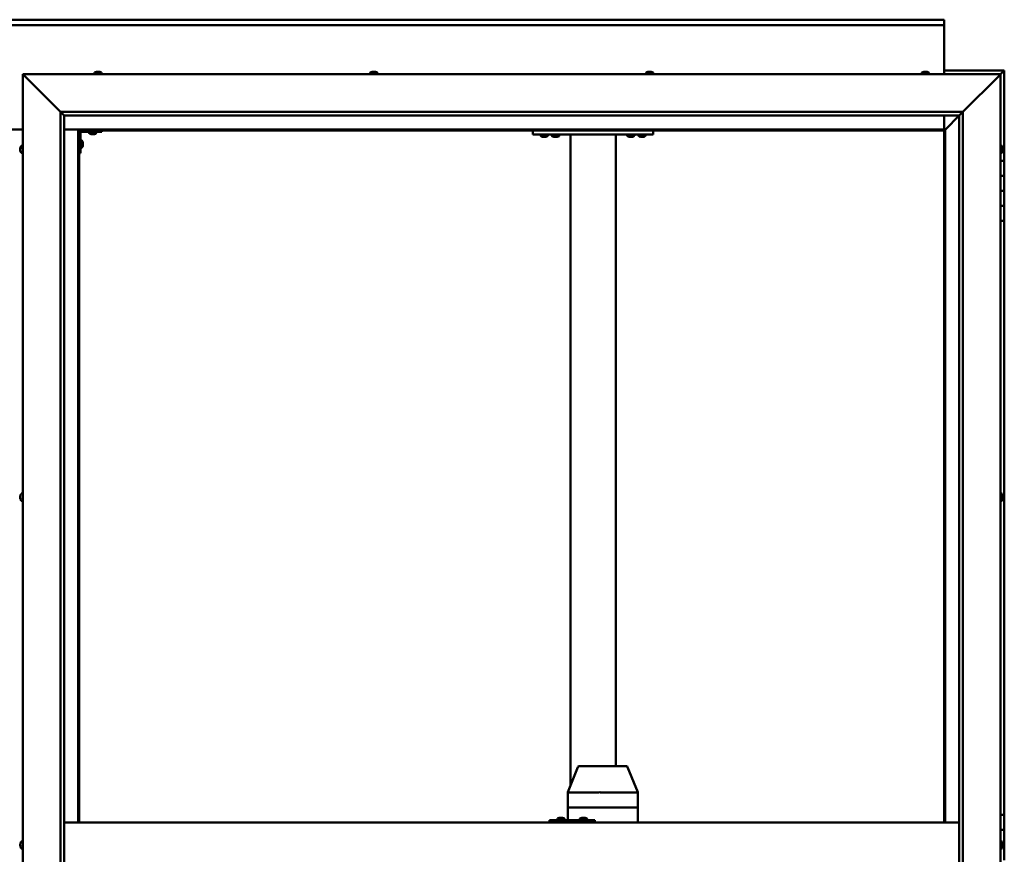
# Model space of a CAD drawing. Units: millimetres. Extents: x -6299 to 24551, y 2995 to 8837.
# Drawn here: x 6455 to 7764, y 4536 to 5646 of the extents above; entities that cross this region are included whole.
import ezdxf

# ---------------------------------------------------------------- set-up
doc = ezdxf.new("R2010")
doc.units = ezdxf.units.MM
doc.header["$LTSCALE"] = 25
doc.layers.add('Visible (ISO)', color=7, linetype='Continuous', lineweight=50)

msp = doc.modelspace()

# ---------------------------------------------------------------- linework, layer by layer
at = {"layer": 'Visible (ISO)'}
for p, q in [((5183.7, 5645.7), (7683.7, 5645.7)), ((7683.7, 5645.7), (7683.7, 5644.7)), ((7683.7, 5638.2), (7683.7, 5644.7)), ((7683.7, 5638.2), (5183.7, 5638.2)), ((7683.7, 5636.2), (7683.7, 5638.2)), ((7683.7, 5573.2), (7683.7, 5636.2)), ((7763.7, 5578.2), (7683.7, 5578.2)), ((7763.7, 5578.2), (7762.1, 5576.6)), ((7763.7, 5578.2), (7762.1, 5576.6)), ((7762.1, 5576.6), (7763.7, 5578.2)), ((7763.7, 5578.2), (7763.7, 5578.2)), ((7763.7, 5578.2), (7763.7, 5578.2)), ((7763.7, 5458.2), (7763.7, 5578.2)), ((7763.7, 5578.2), (7763.7, 5578.2)), ((6461.2, 5570.7), (6458.7, 5573.2)), ((6458.7, 5573.2), (7758.7, 5573.2)), ((6458.7, 5573.2), (6461.2, 5570.7)), ((6458.7, 3523.2), (6458.7, 5573.2)), ((6461.2, 5570.7), (6508.7, 5523.2)), ((6508.7, 5523.2), (6461.2, 5570.7)), ((6553.9, 5575.1), (6553.9, 5573.2)), ((6556.5, 5576.4), (6556.7, 5576.4)), ((6556.8, 5576.4), (6556.7, 5576.4)), ((6556.8, 5576.4), (6556.9, 5576.4)), ((6556.9, 5576.4), (6558.6, 5576.4)), ((6559, 5576.4), (6558.8, 5576.4)), ((6559, 5576.4), (6560.5, 5576.4)), ((6560.5, 5576.4), (6560.6, 5576.4)), ((6560.7, 5576.4), (6560.6, 5576.4)), ((6560.7, 5576.4), (6560.9, 5576.4)), ((6563.4, 5575.1), (6563.4, 5573.2)), ((6920.6, 5575.1), (6920.6, 5573.2)), ((6923.1, 5576.4), (6923.8, 5576.4)), ((6923.8, 5576.4), (6923.8, 5576.4)), ((6923.8, 5576.4), (6923.9, 5576.4)), ((6923.9, 5576.4), (6924.2, 5576.4)), ((6923.9, 5576.4), (6923.9, 5576.4)), ((6924.2, 5576.4), (6926, 5576.4)), ((6926, 5576.4), (6926.2, 5576.4)), ((6926.4, 5576.4), (6926.2, 5576.4)), ((6926.4, 5576.4), (6927.5, 5576.4)), ((6927.6, 5576.4), (6927.5, 5576.4)), ((6927.6, 5576.4), (6927.6, 5576.4)), ((6930.1, 5575.1), (6930.1, 5573.2)), ((7287.3, 5575.1), (7287.3, 5573.2)), ((7289.8, 5576.4), (7289.9, 5576.4)), ((7290, 5576.4), (7289.9, 5576.4)), ((7290, 5576.4), (7291.4, 5576.4)), ((7291.4, 5576.4), (7291.9, 5576.4)), ((7291.9, 5576.4), (7293.6, 5576.4)), ((7293.6, 5576.4), (7293.6, 5576.4)), ((7293.6, 5576.4), (7293.8, 5576.4)), ((7293.6, 5576.4), (7293.6, 5576.4)), ((7293.8, 5576.4), (7293.8, 5576.4)), ((7293.8, 5576.4), (7294.2, 5576.4)), ((7296.8, 5575.1), (7296.8, 5573.2)), ((7653.9, 5575.1), (7653.9, 5573.2)), ((7656.5, 5576.4), (7657.7, 5576.4)), ((7656.5, 5576.4), (7656.5, 5576.4)), ((7656.5, 5576.4), (7656.5, 5576.4)), ((7657.8, 5576.4), (7657.7, 5576.4)), ((7657.8, 5576.4), (7658.1, 5576.4)), ((7658.1, 5576.4), (7659.9, 5576.4)), ((7659.9, 5576.4), (7660.1, 5576.4)), ((7660.1, 5576.4), (7660.2, 5576.4)), ((7660.1, 5576.4), (7660.1, 5576.4)), ((7660.2, 5576.4), (7660.2, 5576.4)), ((7660.2, 5576.4), (7660.9, 5576.4)), ((7663.4, 5575.1), (7663.4, 5573.2)), ((7708.7, 5523.2), (7756.2, 5570.7)), ((7756.2, 5570.7), (7708.7, 5523.2)), ((7758.7, 5573.2), (7756.2, 5570.7)), ((7756.2, 5570.7), (7758.7, 5573.2)), ((7758.7, 5573.2), (7762.1, 5576.6)), ((7762.1, 5576.6), (7758.7, 5573.2)), ((7758.7, 5573.2), (7758.7, 3523.2)), ((6508.7, 5523.2), (7708.7, 5523.2)), ((6508.7, 3573.2), (6508.7, 5523.2)), ((6513.6, 5518.3), (6508.7, 5523.2)), ((6513.7, 5518.2), (6513.6, 5518.3)), ((6513.7, 5518.2), (6513.7, 3578.2)), ((7703.7, 5518.2), (6513.7, 5518.2)), ((7683.7, 5499.7), (7683.7, 5518.2)), ((7685.3, 5499.8), (7703.7, 5518.2)), ((7703.7, 5518.2), (7685.3, 5499.8)), ((7703.7, 5518.2), (7703.8, 5518.3)), ((7703.7, 3573.2), (7703.7, 5518.2)), ((7703.8, 5518.3), (7708.7, 5523.2)), ((7708.7, 5523.2), (7708.7, 3573.2)), ((6408.7, 5499.7), (6458.7, 5499.7)), ((6513.7, 5499.7), (6532.2, 5499.7)), ((6532.2, 5499.7), (6533.7, 5498.2)), ((7685.2, 5499.7), (6532.2, 5499.7)), ((6533.7, 5498.2), (6532.2, 5499.7)), ((6532.2, 5499.7), (6532.2, 4578.2)), ((7683.7, 5498.2), (7685.2, 5499.7)), ((7685.2, 5499.7), (7683.7, 5498.2)), ((7685.2, 5499.7), (7685.3, 5499.8)), ((7685.3, 5499.8), (7685.2, 5499.7)), ((7685.2, 4578.2), (7685.2, 5499.7)), ((6533.7, 5498.2), (7683.7, 5498.2)), ((6533.7, 4578.2), (6533.7, 5498.2)), ((6535.2, 5468.2), (6535.2, 5495.2)), ((6536.7, 5496.7), (6563.7, 5496.7)), ((6546.9, 5494.8), (6546.9, 5496.7)), ((6550.4, 5493.5), (6549.5, 5493.5)), ((6552.6, 5493.5), (6550.8, 5493.5)), ((6553.9, 5493.5), (6553, 5493.5)), ((6556.4, 5494.8), (6556.4, 5496.7)), ((6563.7, 5498.2), (6563.7, 5496.7)), ((7137, 5493.2), (7137, 5498.2)), ((7297, 5493.2), (7137, 5493.2)), ((7147.3, 5491.3), (7147.3, 5493.2)), ((7150.7, 5490), (7149.8, 5490)), ((7152.9, 5490), (7151.1, 5490)), ((7154.2, 5490), (7153.3, 5490)), ((7156.8, 5491.3), (7156.8, 5493.2)), ((7171.8, 5493), (7162.3, 5493)), ((7162.3, 5491.1), (7162.3, 5493)), ((7165.7, 5489.8), (7164.8, 5489.8)), ((7167.9, 5489.8), (7166.1, 5489.8)), ((7169.2, 5489.8), (7168.3, 5489.8)), ((7171.8, 5491.1), (7171.8, 5493)), ((7187, 4627.9), (7187, 5493.2)), ((7245, 5493.2), (7189, 5493.2)), ((7247, 4653.2), (7247, 5493.2)), ((7262.3, 5491.3), (7262.3, 5493.2)), ((7265.7, 5490), (7264.8, 5490)), ((7267.9, 5490), (7266.1, 5490)), ((7269.2, 5490), (7268.3, 5490)), ((7271.8, 5491.3), (7271.8, 5493.2)), ((7277.3, 5491.3), (7277.3, 5493.2)), ((7280.7, 5490), (7279.8, 5490)), ((7282.9, 5490), (7281.1, 5490)), ((7284.2, 5490), (7283.3, 5490)), ((7286.8, 5491.3), (7286.8, 5493.2)), ((7297, 5493.2), (7297, 5498.2)), ((7683.7, 5498.2), (7683.7, 4578.2)), ((6455.4, 5474.5), (6455.4, 5475.4)), ((6455.4, 5475.4), (6455.4, 5475.4)), ((6455.4, 5472.3), (6455.4, 5474.1)), ((6455.4, 5474.1), (6455.4, 5474.1)), ((6456.8, 5478), (6458.7, 5478)), ((6537.1, 5485), (6535.2, 5485)), ((6537.1, 5475.5), (6535.2, 5475.5)), ((6538.4, 5482.4), (6538.4, 5482.2)), ((6538.4, 5482.1), (6538.4, 5482.2)), ((6538.4, 5482.1), (6538.4, 5482)), ((6538.4, 5482), (6538.4, 5480.4)), ((6538.4, 5480), (6538.4, 5478.4)), ((6538.4, 5478.4), (6538.4, 5478.3)), ((6538.4, 5478.2), (6538.4, 5478.3)), ((6538.4, 5478.2), (6538.4, 5478)), ((7760.6, 5478), (7758.7, 5478)), ((7761.9, 5475.4), (7761.9, 5475.1)), ((7761.9, 5475), (7761.9, 5475.1)), ((7761.9, 5475), (7761.9, 5474.8)), ((7761.9, 5474.8), (7761.9, 5473.2)), ((7761.9, 5473), (7761.9, 5473.2)), ((7761.9, 5473), (7761.9, 5472.7)), ((7761.9, 5472.7), (7761.9, 5471.3)), ((6455.4, 5471), (6455.4, 5471.9)), ((6455.4, 5471.9), (6455.4, 5471.9)), ((6456.8, 5468.5), (6458.7, 5468.5)), ((6535.2, 5468.2), (6533.7, 5468.2)), ((7760.6, 5468.5), (7758.7, 5468.5)), ((7761.9, 5471.1), (7761.9, 5471.3)), ((7761.9, 5471.1), (7761.9, 5471)), ((7763.7, 5458.2), (7758.7, 5458.2)), ((7763.7, 5458.2), (7763.7, 5438.2)), ((7763.7, 5438.2), (7758.7, 5438.2)), ((7758.7, 5438.2), (7763.7, 5438.2)), ((7763.7, 5418.2), (7763.7, 5438.2)), ((7758.7, 5418.2), (7763.7, 5418.2)), ((7763.7, 5418.2), (7758.7, 5418.2)), ((7763.7, 5418.2), (7763.7, 5418.2)), ((7763.7, 5418.2), (7763.7, 5398.2)), ((7763.7, 5398.2), (7758.7, 5398.2)), ((7758.7, 5398.2), (7763.7, 5398.2)), ((7763.7, 5378.2), (7763.7, 5398.2)), ((7758.7, 5378.2), (7763.7, 5378.2)), ((7763.7, 4588.2), (7763.7, 5378.2)), ((6456.8, 5015.5), (6458.7, 5015.5)), ((7760.6, 5015.5), (7758.7, 5015.5)), ((6455.4, 5012.7), (6455.4, 5012.9)), ((6455.4, 5012.7), (6455.4, 5012.6)), ((6455.4, 5012.5), (6455.4, 5012.6)), ((6455.4, 5011), (6455.4, 5012.5)), ((6455.4, 5011), (6455.4, 5010.8)), ((6455.4, 5008.9), (6455.4, 5010.6)), ((6455.4, 5008.9), (6455.4, 5008.7)), ((6455.4, 5008.9), (6455.4, 5008.9)), ((6455.4, 5008.5), (6455.4, 5008.7)), ((6456.8, 5006), (6458.7, 5006)), ((7760.6, 5006), (7758.7, 5006)), ((7761.9, 5012.9), (7761.9, 5012.4)), ((7761.9, 5012.3), (7761.9, 5012.4)), ((7761.9, 5012.3), (7761.9, 5012.2)), ((7761.9, 5012.2), (7761.9, 5012.1)), ((7761.9, 5012.2), (7761.9, 5012.2)), ((7761.9, 5012.1), (7761.9, 5010.3)), ((7761.9, 5010.3), (7761.9, 5009.9)), ((7761.9, 5009.9), (7761.9, 5008.6)), ((7761.9, 5008.5), (7761.9, 5008.6)), ((7761.9, 5008.5), (7761.9, 5008.5)), ((7183.2, 4618.3), (7196.6, 4651.9)), ((7218.4, 4653.2), (7198.5, 4653.2)), ((7261, 4653.2), (7218.4, 4653.2)), ((7276.3, 4618.3), (7262.8, 4651.9)), ((7183.2, 4598.2), (7183.2, 4618.3)), ((7224.3, 4618.2), (7184.5, 4618.2)), ((7276.1, 4618.2), (7226.8, 4618.2)), ((7276.3, 4598.2), (7276.3, 4618.3)), ((7183.2, 4598.2), (7184.5, 4598.2)), ((7183.2, 4581.2), (7183.2, 4598.2)), ((7184.5, 4598.2), (7183.2, 4598.2)), ((7224.3, 4598.2), (7184.5, 4598.2)), ((7224.3, 4598.2), (7184.5, 4598.2)), ((7224.3, 4598.2), (7226.8, 4598.2)), ((7226.8, 4598.2), (7224.3, 4598.2)), ((7276.1, 4598.2), (7226.8, 4598.2)), ((7276.1, 4598.2), (7226.8, 4598.2)), ((7276.1, 4598.2), (7276.3, 4598.2)), ((7276.3, 4598.2), (7276.1, 4598.2)), ((7276.3, 4578.2), (7276.3, 4598.2)), ((7169.4, 4583.1), (7169.4, 4581.2)), ((7171.9, 4584.4), (7172.2, 4584.4)), ((7172.3, 4584.4), (7172.2, 4584.4)), ((7172.3, 4584.4), (7172.4, 4584.4)), ((7172.4, 4584.4), (7174, 4584.4)), ((7174.4, 4584.4), (7174.3, 4584.4)), ((7174.4, 4584.4), (7176, 4584.4)), ((7176, 4584.4), (7176, 4584.4)), ((7176.2, 4584.4), (7176, 4584.4)), ((7176.2, 4584.4), (7176.3, 4584.4)), ((7178.9, 4583.1), (7178.9, 4581.2)), ((7199.4, 4583.1), (7199.4, 4581.2)), ((7201.9, 4584.4), (7202.2, 4584.4)), ((7202.3, 4584.4), (7202.2, 4584.4)), ((7202.3, 4584.4), (7202.4, 4584.4)), ((7202.4, 4584.4), (7204, 4584.4)), ((7204.4, 4584.4), (7204.3, 4584.4)), ((7204.4, 4584.4), (7206, 4584.4)), ((7206, 4584.4), (7206, 4584.4)), ((7206.2, 4584.4), (7206, 4584.4)), ((7206.2, 4584.4), (7206.3, 4584.4)), ((7208.9, 4583.1), (7208.9, 4581.2)), ((7763.7, 4588.2), (7758.7, 4588.2)), ((7763.7, 4588.2), (7763.7, 4568.2)), ((6513.7, 4578.2), (7703.7, 4578.2)), ((7159.4, 4581.2), (7159, 4581.2)), ((7159.4, 4578.2), (7159.4, 4581.2)), ((7219.4, 4581.2), (7159.4, 4581.2)), ((7219.4, 4578.2), (7219.4, 4581.2)), ((7763.7, 4568.2), (7758.7, 4568.2)), ((7758.7, 4568.2), (7763.7, 4568.2)), ((7763.7, 4548.2), (7763.7, 4568.2)), ((6455.4, 4549.6), (6455.4, 4550.4)), ((6455.4, 4549.6), (6455.4, 4549.6)), ((6455.4, 4549.4), (6455.4, 4549.6)), ((6455.4, 4549.6), (6455.4, 4549.6)), ((6455.4, 4549.4), (6455.4, 4549.4)), ((6455.4, 4549.4), (6455.5, 4549.4)), ((6455.4, 4547.4), (6455.4, 4549.2)), ((6455.4, 4547.4), (6455.4, 4547.2)), ((6455.4, 4546), (6455.4, 4547)), ((6455.4, 4546), (6455.4, 4546)), ((6456.8, 4553), (6458.7, 4553)), ((6456.8, 4543.5), (6458.7, 4543.5)), ((7760.6, 4553), (7758.7, 4553)), ((7760.6, 4543.5), (7758.7, 4543.5)), ((7761.9, 4550.4), (7761.9, 4550.3)), ((7761.9, 4550.1), (7761.9, 4550.3)), ((7761.9, 4550.1), (7761.9, 4548.7)), ((7761.9, 4548.7), (7761.9, 4548.4)), ((7761.9, 4548.2), (7761.9, 4548.4)), ((7761.9, 4548.2), (7761.9, 4546.6)), ((7761.9, 4548.2), (7763.7, 4548.2)), ((7763.7, 4548.2), (7761.9, 4548.2)), ((7761.9, 4546.6), (7761.9, 4546.4)), ((7761.9, 4546.3), (7761.9, 4546.4)), ((7761.9, 4546.3), (7761.9, 4546)), ((7763.7, 4548.2), (7763.7, 4548.2)), ((7763.7, 4548.2), (7763.7, 4528.2))]:
    msp.add_line(p, q, dxfattribs=at)
for centre, radius, start, end in [((6554.1, 5575.1), 0.2, 125.6853, 180), ((6558.7, 5568.8), 8, 106.0077, 125.6853), ((6558.7, 5568.8), 8, 54.3147, 73.9923), ((6563.2, 5575.1), 0.2, 0, 54.3147), ((6920.8, 5575.1), 0.2, 125.6853, 180), ((6925.3, 5568.8), 8, 106.0077, 125.6853), ((6925.3, 5568.8), 8, 54.3147, 73.9923), ((6929.9, 5575.1), 0.2, 0, 54.3147), ((7292, 5568.8), 8, 106.0077, 125.6853), ((7287.5, 5575.1), 0.2, 125.6853, 180), ((7292, 5568.8), 8, 54.3147, 73.9923), ((7296.6, 5575.1), 0.2, 0, 54.3147), ((7654.1, 5575.1), 0.2, 125.6853, 180), ((7658.7, 5568.8), 8, 106.0077, 125.6853), ((7658.7, 5568.8), 8, 54.3147, 73.9923), ((7663.2, 5575.1), 0.2, 0, 54.3147), ((6536.7, 5495.2), 3, 92.6167, 180), ((6536.7, 5495.2), 1.5, 90, 180), ((6547.1, 5494.8), 0.2, 180, 234.3147), ((6551.7, 5501.2), 8, 234.3147, 253.6652), ((6551.7, 5501.2), 8, 286.3348, 305.6853), ((6556.2, 5494.8), 0.2, 305.6853, 0), ((7147.5, 5491.3), 0.2, 180, 234.3147), ((7152, 5497.7), 8, 234.3147, 253.6652), ((7152, 5497.7), 8, 286.3348, 305.6853), ((7156.6, 5491.3), 0.2, 305.6853, 0), ((7162.5, 5491.1), 0.2, 180, 234.3147), ((7167, 5497.5), 8, 234.3147, 253.6652), ((7164.4, 5493.2), 0.2, 270, 0), ((7167, 5497.5), 8, 286.3348, 305.6853), ((7169.6, 5493.2), 0.2, 180, 270), ((7171.6, 5491.1), 0.2, 305.6853, 0), ((7262.5, 5491.3), 0.2, 180, 234.3147), ((7267, 5497.7), 8, 234.3147, 253.6652), ((7267, 5497.7), 8, 286.3348, 305.6853), ((7271.6, 5491.3), 0.2, 305.6853, 0), ((7277.5, 5491.3), 0.2, 180, 234.3147), ((7282, 5497.7), 8, 234.3147, 253.6652), ((7282, 5497.7), 8, 286.3348, 305.6853), ((7286.6, 5491.3), 0.2, 305.6853, 0), ((6463.1, 5473.2), 8, 144.3147, 163.6659), ((6456.8, 5477.8), 0.2, 90, 144.3147), ((6537.1, 5484.8), 0.2, 35.6853, 90), ((6537.1, 5475.7), 0.2, 270, 324.3147), ((6530.7, 5480.2), 8, 16.0077, 35.6853), ((6530.7, 5480.2), 8, 324.3147, 343.9923), ((7760.6, 5477.8), 0.2, 35.6853, 90), ((7754.2, 5473.2), 8, 16.0077, 35.6853), ((6463.1, 5473.2), 8, 196.3341, 215.6853), ((6456.8, 5468.7), 0.2, 215.6853, 270), ((7760.6, 5468.7), 0.2, 270, 324.3147), ((7754.2, 5473.2), 8, 324.3147, 343.9923), ((6463.1, 5010.7), 8, 144.3147, 163.9923), ((6456.8, 5015.3), 0.2, 90, 144.3147), ((7760.6, 5015.3), 0.2, 35.6853, 90), ((7754.2, 5010.7), 8, 16.0077, 35.6853), ((6463.1, 5010.7), 8, 196.0077, 215.6853), ((6456.8, 5006.2), 0.2, 215.6853, 270), ((7760.6, 5006.2), 0.2, 270, 324.3147), ((7754.2, 5010.7), 8, 324.3147, 343.9923), ((7198.5, 4651.2), 2, 90, 158.2567), ((7261, 4651.2), 2, 21.7433, 90), ((7169.6, 4583.1), 0.2, 125.6853, 180), ((7174.1, 4576.8), 8, 106.0077, 125.6853), ((7174.1, 4576.8), 8, 54.3147, 73.9923), ((7178.7, 4583.1), 0.2, 0, 54.3147), ((7199.6, 4583.1), 0.2, 125.6853, 180), ((7204.1, 4576.8), 8, 106.0077, 125.6853), ((7204.1, 4576.8), 8, 54.3147, 73.9923), ((7208.7, 4583.1), 0.2, 0, 54.3147), ((6463.1, 4548.2), 8, 144.3147, 163.8084), ((6463.1, 4548.2), 8, 196.1916, 215.6853), ((6456.8, 4552.8), 0.2, 90, 144.3147), ((6456.8, 4543.7), 0.2, 215.6853, 270), ((7760.6, 4552.8), 0.2, 35.6853, 90), ((7760.6, 4543.7), 0.2, 270, 324.3147), ((7754.2, 4548.2), 8, 16.0077, 35.6853), ((7754.2, 4548.2), 8, 324.3147, 343.9923)]:
    msp.add_arc(centre, radius, start, end, dxfattribs=at)
for centre, major_axis, ratio, start_param, end_param in [((7185.2, 4617.9), (2, -0.38), 0.090371, 1.961396, 3.158947), ((7185.2, 4624.6), (-0.71, -6.36), 0.294197, 6.270831, 6.31584), ((7224.9, 4624.6), (-0.71, -6.36), 0.294197, 0.032655, 0.077664), ((7224.9, 4617.9), (2, 0.19), 0.188713, 0.35491, 1.835689), ((7224.9, 4624.6), (1.91, -6.36), 0.093007, 6.21025, 6.255259), ((7274.3, 4624.6), (1.91, -6.36), 0.093007, 6.255259, 6.300268), ((7274.3, 4617.9), (-2, -0.38), 0.090371, 2.841011, 3.158947), ((7159, 4575.2), (0, 6), 0.016262, 0, 1.047198)]:
    msp.add_ellipse(centre, major_axis=major_axis, ratio=ratio, start_param=start_param, end_param=end_param, dxfattribs=at)
for points, knots in [([(6556.9, 5576.4), (6556.9, 5576.4), (6556.9, 5576.4), (6556.8, 5576.4), (6556.8, 5576.4), (6556.7, 5576.4), (6556.7, 5576.4), (6556.7, 5576.4)], [0.17438702, 0.17438702, 0.17438702, 0.17438702, 0.18896797, 0.18896797, 0.20586323, 0.20586323, 0.21737851, 0.21737851, 0.21737851, 0.21737851]), ([(6559, 5576.4), (6558.9, 5576.4), (6558.9, 5576.4), (6558.8, 5576.4), (6558.7, 5576.4), (6558.6, 5576.4), (6558.6, 5576.4), (6558.6, 5576.4)], [0.17438702, 0.17438702, 0.17438702, 0.17438702, 0.18896797, 0.18896797, 0.20586323, 0.20586323, 0.21737851, 0.21737851, 0.21737851, 0.21737851]), ([(6558.7, 5576.4), (6558.7, 5576.4), (6558.7, 5576.4), (6558.7, 5576.4), (6558.8, 5576.4), (6558.8, 5576.4)], [0.20488997, 0.20488997, 0.20488997, 0.20488997, 0.20586323, 0.20586323, 0.21737852, 0.21737852, 0.21737852, 0.21737852]), ([(6560.7, 5576.4), (6560.7, 5576.4), (6560.7, 5576.4), (6560.7, 5576.4), (6560.7, 5576.4), (6560.6, 5576.4), (6560.6, 5576.4), (6560.5, 5576.4)], [0.17438702, 0.17438702, 0.17438702, 0.17438702, 0.18896797, 0.18896797, 0.20586323, 0.20586323, 0.21737852, 0.21737852, 0.21737852, 0.21737852]), ([(6924.2, 5576.4), (6924.1, 5576.4), (6924.1, 5576.4), (6924, 5576.4), (6923.9, 5576.4), (6923.9, 5576.4), (6923.9, 5576.4), (6923.8, 5576.4)], [0.17438702, 0.17438702, 0.17438702, 0.17438702, 0.18896797, 0.18896797, 0.20586323, 0.20586323, 0.21737852, 0.21737852, 0.21737852, 0.21737852]), ([(6926.4, 5576.4), (6926.4, 5576.4), (6926.3, 5576.4), (6926.2, 5576.4), (6926.2, 5576.4), (6926.1, 5576.4), (6926, 5576.4), (6926, 5576.4)], [0.17438702, 0.17438702, 0.17438702, 0.17438702, 0.18896797, 0.18896797, 0.20586323, 0.20586323, 0.21737851, 0.21737851, 0.21737851, 0.21737851]), ([(6927.6, 5576.4), (6927.6, 5576.4), (6927.6, 5576.4), (6927.6, 5576.4), (6927.6, 5576.4), (6927.5, 5576.4), (6927.5, 5576.4), (6927.5, 5576.4)], [0.17438702, 0.17438702, 0.17438702, 0.17438702, 0.18896797, 0.18896797, 0.20586323, 0.20586323, 0.21737851, 0.21737851, 0.21737851, 0.21737851]), ([(7290, 5576.4), (7290, 5576.4), (7290, 5576.4), (7289.9, 5576.4), (7289.9, 5576.4), (7289.9, 5576.4), (7289.9, 5576.4), (7289.9, 5576.4)], [0.17438702, 0.17438702, 0.17438702, 0.17438702, 0.18896797, 0.18896797, 0.20586323, 0.20586323, 0.21737852, 0.21737852, 0.21737852, 0.21737852]), ([(7291.9, 5576.4), (7291.8, 5576.4), (7291.8, 5576.4), (7291.6, 5576.4), (7291.6, 5576.4), (7291.5, 5576.4), (7291.5, 5576.4), (7291.4, 5576.4)], [0.17438702, 0.17438702, 0.17438702, 0.17438702, 0.18896797, 0.18896797, 0.20586323, 0.20586323, 0.21737852, 0.21737852, 0.21737852, 0.21737852]), ([(7293.8, 5576.4), (7293.8, 5576.4), (7293.8, 5576.4), (7293.8, 5576.4), (7293.7, 5576.4), (7293.6, 5576.4), (7293.6, 5576.4), (7293.6, 5576.4)], [0.17438702, 0.17438702, 0.17438702, 0.17438702, 0.18896797, 0.18896797, 0.20586323, 0.20586323, 0.21737852, 0.21737852, 0.21737852, 0.21737852]), ([(7656.5, 5576.4), (7656.5, 5576.4), (7656.5, 5576.4), (7656.5, 5576.4), (7656.5, 5576.4), (7656.5, 5576.4), (7656.5, 5576.4), (7656.5, 5576.4)], [0.17438702, 0.17438702, 0.17438702, 0.17438702, 0.18896797, 0.18896797, 0.20586323, 0.20586323, 0.21737852, 0.21737852, 0.21737852, 0.21737852]), ([(7658.1, 5576.4), (7658, 5576.4), (7658, 5576.4), (7657.9, 5576.4), (7657.8, 5576.4), (7657.7, 5576.4), (7657.7, 5576.4), (7657.7, 5576.4)], [0.17438702, 0.17438702, 0.17438702, 0.17438702, 0.18896797, 0.18896797, 0.20586323, 0.20586323, 0.21737852, 0.21737852, 0.21737852, 0.21737852]), ([(7660.2, 5576.4), (7660.2, 5576.4), (7660.2, 5576.4), (7660.1, 5576.4), (7660, 5576.4), (7660, 5576.4), (7659.9, 5576.4), (7659.9, 5576.4)], [0.17438702, 0.17438702, 0.17438702, 0.17438702, 0.18896797, 0.18896797, 0.20586323, 0.20586323, 0.21737851, 0.21737851, 0.21737851, 0.21737851]), ([(6549.4, 5493.5), (6549.4, 5493.5), (6549.4, 5493.5), (6549.5, 5493.5), (6549.5, 5493.5), (6549.5, 5493.5)], [0.19569168, 0.19569168, 0.19569168, 0.19569168, 0.20586323, 0.20586323, 0.21737852, 0.21737852, 0.21737852, 0.21737852]), ([(6550.4, 5493.5), (6550.4, 5493.5), (6550.5, 5493.5), (6550.5, 5493.5), (6550.6, 5493.5), (6550.7, 5493.5), (6550.7, 5493.5), (6550.8, 5493.5)], [0.17438702, 0.17438702, 0.17438702, 0.17438702, 0.18896797, 0.18896797, 0.20586323, 0.20586323, 0.21737852, 0.21737852, 0.21737852, 0.21737852]), ([(6552.6, 5493.5), (6552.6, 5493.5), (6552.7, 5493.5), (6552.8, 5493.5), (6552.9, 5493.5), (6552.9, 5493.5), (6552.9, 5493.5), (6553, 5493.5)], [0.17438702, 0.17438702, 0.17438702, 0.17438702, 0.18896797, 0.18896797, 0.20586323, 0.20586323, 0.21737852, 0.21737852, 0.21737852, 0.21737852]), ([(6553.9, 5493.5), (6553.9, 5493.5), (6553.9, 5493.5), (6553.9, 5493.5), (6553.9, 5493.5), (6553.9, 5493.5)], [0.17438702, 0.17438702, 0.17438702, 0.17438702, 0.18896797, 0.18896797, 0.19569168, 0.19569168, 0.19569168, 0.19569168]), ([(7149.8, 5490), (7149.8, 5490), (7149.8, 5490), (7149.8, 5490), (7149.8, 5490), (7149.8, 5490)], [0.19569168, 0.19569168, 0.19569168, 0.19569168, 0.20586323, 0.20586323, 0.21737852, 0.21737852, 0.21737852, 0.21737852]), ([(7150.7, 5490), (7150.8, 5490), (7150.8, 5490), (7150.9, 5490), (7150.9, 5490), (7151, 5490), (7151.1, 5490), (7151.1, 5490)], [0.17438702, 0.17438702, 0.17438702, 0.17438702, 0.18896797, 0.18896797, 0.20586323, 0.20586323, 0.21737852, 0.21737852, 0.21737852, 0.21737852]), ([(7152.9, 5490), (7153, 5490), (7153, 5490), (7153.1, 5490), (7153.2, 5490), (7153.3, 5490), (7153.3, 5490), (7153.3, 5490)], [0.17438702, 0.17438702, 0.17438702, 0.17438702, 0.18896797, 0.18896797, 0.20586323, 0.20586323, 0.21737852, 0.21737852, 0.21737852, 0.21737852]), ([(7154.2, 5490), (7154.2, 5490), (7154.3, 5490), (7154.3, 5490), (7154.3, 5490), (7154.3, 5490)], [0.17438702, 0.17438702, 0.17438702, 0.17438702, 0.18896797, 0.18896797, 0.19569168, 0.19569168, 0.19569168, 0.19569168]), ([(7164.8, 5489.8), (7164.8, 5489.8), (7164.8, 5489.8), (7164.8, 5489.8), (7164.8, 5489.8), (7164.8, 5489.8)], [0.19569168, 0.19569168, 0.19569168, 0.19569168, 0.20586323, 0.20586323, 0.21737852, 0.21737852, 0.21737852, 0.21737852]), ([(7165.7, 5489.8), (7165.8, 5489.8), (7165.8, 5489.8), (7165.9, 5489.8), (7165.9, 5489.8), (7166, 5489.8), (7166.1, 5489.8), (7166.1, 5489.8)], [0.17438702, 0.17438702, 0.17438702, 0.17438702, 0.18896797, 0.18896797, 0.20586323, 0.20586323, 0.21737852, 0.21737852, 0.21737852, 0.21737852]), ([(7167.9, 5489.8), (7168, 5489.8), (7168, 5489.8), (7168.1, 5489.8), (7168.2, 5489.8), (7168.3, 5489.8), (7168.3, 5489.8), (7168.3, 5489.8)], [0.17438702, 0.17438702, 0.17438702, 0.17438702, 0.18896797, 0.18896797, 0.20586323, 0.20586323, 0.21737852, 0.21737852, 0.21737852, 0.21737852]), ([(7169.2, 5489.8), (7169.2, 5489.8), (7169.3, 5489.8), (7169.3, 5489.8), (7169.3, 5489.8), (7169.3, 5489.8)], [0.17438702, 0.17438702, 0.17438702, 0.17438702, 0.18896797, 0.18896797, 0.19569168, 0.19569168, 0.19569168, 0.19569168]), ([(7264.8, 5490), (7264.8, 5490), (7264.8, 5490), (7264.8, 5490), (7264.8, 5490), (7264.8, 5490)], [0.19569168, 0.19569168, 0.19569168, 0.19569168, 0.20586323, 0.20586323, 0.21737852, 0.21737852, 0.21737852, 0.21737852]), ([(7265.7, 5490), (7265.8, 5490), (7265.8, 5490), (7265.9, 5490), (7265.9, 5490), (7266, 5490), (7266.1, 5490), (7266.1, 5490)], [0.17438702, 0.17438702, 0.17438702, 0.17438702, 0.18896797, 0.18896797, 0.20586323, 0.20586323, 0.21737852, 0.21737852, 0.21737852, 0.21737852]), ([(7267.9, 5490), (7268, 5490), (7268, 5490), (7268.1, 5490), (7268.2, 5490), (7268.3, 5490), (7268.3, 5490), (7268.3, 5490)], [0.17438702, 0.17438702, 0.17438702, 0.17438702, 0.18896797, 0.18896797, 0.20586323, 0.20586323, 0.21737852, 0.21737852, 0.21737852, 0.21737852]), ([(7269.2, 5490), (7269.2, 5490), (7269.3, 5490), (7269.3, 5490), (7269.3, 5490), (7269.3, 5490)], [0.17438702, 0.17438702, 0.17438702, 0.17438702, 0.18896797, 0.18896797, 0.19569168, 0.19569168, 0.19569168, 0.19569168]), ([(7279.8, 5490), (7279.8, 5490), (7279.8, 5490), (7279.8, 5490), (7279.8, 5490), (7279.8, 5490)], [0.19569168, 0.19569168, 0.19569168, 0.19569168, 0.20586323, 0.20586323, 0.21737852, 0.21737852, 0.21737852, 0.21737852]), ([(7280.7, 5490), (7280.8, 5490), (7280.8, 5490), (7280.9, 5490), (7280.9, 5490), (7281, 5490), (7281.1, 5490), (7281.1, 5490)], [0.17438702, 0.17438702, 0.17438702, 0.17438702, 0.18896797, 0.18896797, 0.20586323, 0.20586323, 0.21737852, 0.21737852, 0.21737852, 0.21737852]), ([(7282.9, 5490), (7283, 5490), (7283, 5490), (7283.1, 5490), (7283.2, 5490), (7283.3, 5490), (7283.3, 5490), (7283.3, 5490)], [0.17438702, 0.17438702, 0.17438702, 0.17438702, 0.18896797, 0.18896797, 0.20586323, 0.20586323, 0.21737852, 0.21737852, 0.21737852, 0.21737852]), ([(7284.2, 5490), (7284.2, 5490), (7284.3, 5490), (7284.3, 5490), (7284.3, 5490), (7284.3, 5490)], [0.17438702, 0.17438702, 0.17438702, 0.17438702, 0.18896797, 0.18896797, 0.19569168, 0.19569168, 0.19569168, 0.19569168]), ([(6455.4, 5475.4), (6455.4, 5475.4), (6455.5, 5475.4), (6455.5, 5475.5), (6455.5, 5475.5), (6455.5, 5475.4), (6455.4, 5475.4), (6455.4, 5475.4)], [0.17438702, 0.17438702, 0.17438702, 0.17438702, 0.18896797, 0.18896797, 0.20586323, 0.20586323, 0.21737852, 0.21737852, 0.21737852, 0.21737852]), ([(6455.4, 5474.5), (6455.4, 5474.4), (6455.5, 5474.4), (6455.5, 5474.3), (6455.5, 5474.3), (6455.5, 5474.2), (6455.4, 5474.1), (6455.4, 5474.1)], [0.17438702, 0.17438702, 0.17438702, 0.17438702, 0.18896797, 0.18896797, 0.20586323, 0.20586323, 0.21737851, 0.21737851, 0.21737851, 0.21737851]), ([(6455.4, 5474.1), (6455.4, 5474.2), (6455.5, 5474.2), (6455.5, 5474.3), (6455.5, 5474.3), (6455.5, 5474.3)], [0.17438702, 0.17438702, 0.17438702, 0.17438702, 0.18896797, 0.18896797, 0.19470305, 0.19470305, 0.19470305, 0.19470305]), ([(6455.4, 5472.3), (6455.4, 5472.2), (6455.5, 5472.2), (6455.5, 5472.1), (6455.5, 5472), (6455.5, 5472), (6455.4, 5471.9), (6455.4, 5471.9)], [0.17438702, 0.17438702, 0.17438702, 0.17438702, 0.18896797, 0.18896797, 0.20586323, 0.20586323, 0.21737851, 0.21737851, 0.21737851, 0.21737851]), ([(6538.4, 5482), (6538.4, 5482), (6538.4, 5482.1), (6538.4, 5482.1), (6538.4, 5482.2), (6538.4, 5482.2), (6538.4, 5482.2), (6538.4, 5482.2)], [0.17438702, 0.17438702, 0.17438702, 0.17438702, 0.18896797, 0.18896797, 0.20586323, 0.20586323, 0.21737852, 0.21737852, 0.21737852, 0.21737852]), ([(6538.4, 5480), (6538.4, 5480), (6538.4, 5480.1), (6538.4, 5480.2), (6538.4, 5480.2), (6538.4, 5480.3), (6538.4, 5480.4), (6538.4, 5480.4)], [0.17438702, 0.17438702, 0.17438702, 0.17438702, 0.18896797, 0.18896797, 0.20586323, 0.20586323, 0.21737852, 0.21737852, 0.21737852, 0.21737852]), ([(6538.4, 5478.2), (6538.4, 5478.2), (6538.4, 5478.2), (6538.4, 5478.2), (6538.4, 5478.3), (6538.4, 5478.3), (6538.4, 5478.4), (6538.4, 5478.4)], [0.17438702, 0.17438702, 0.17438702, 0.17438702, 0.18896797, 0.18896797, 0.20586323, 0.20586323, 0.21737851, 0.21737851, 0.21737851, 0.21737851]), ([(7761.9, 5474.8), (7761.9, 5474.9), (7761.9, 5474.9), (7761.9, 5475), (7761.9, 5475), (7761.9, 5475.1), (7761.9, 5475.1), (7761.9, 5475.1)], [0.17438702, 0.17438702, 0.17438702, 0.17438702, 0.18896797, 0.18896797, 0.20586323, 0.20586323, 0.21737852, 0.21737852, 0.21737852, 0.21737852]), ([(7761.9, 5472.7), (7761.9, 5472.8), (7761.9, 5472.8), (7761.9, 5472.9), (7761.9, 5473), (7761.9, 5473.1), (7761.9, 5473.1), (7761.9, 5473.2)], [0.17438702, 0.17438702, 0.17438702, 0.17438702, 0.18896797, 0.18896797, 0.20586323, 0.20586323, 0.21737851, 0.21737851, 0.21737851, 0.21737851]), ([(6455.4, 5471.9), (6455.4, 5472), (6455.5, 5472), (6455.5, 5472), (6455.5, 5472.1), (6455.5, 5472.1)], [0.17438702, 0.17438702, 0.17438702, 0.17438702, 0.18896797, 0.18896797, 0.19470305, 0.19470305, 0.19470305, 0.19470305]), ([(6455.4, 5471), (6455.4, 5471), (6455.5, 5471), (6455.5, 5471), (6455.5, 5471), (6455.5, 5471)], [0.17438702, 0.17438702, 0.17438702, 0.17438702, 0.18896797, 0.18896797, 0.19470305, 0.19470305, 0.19470305, 0.19470305]), ([(7761.9, 5471.1), (7761.9, 5471.1), (7761.9, 5471.1), (7761.9, 5471.1), (7761.9, 5471.2), (7761.9, 5471.2), (7761.9, 5471.2), (7761.9, 5471.3)], [0.17438702, 0.17438702, 0.17438702, 0.17438702, 0.18896797, 0.18896797, 0.20586323, 0.20586323, 0.21737851, 0.21737851, 0.21737851, 0.21737851]), ([(6455.4, 5012.7), (6455.4, 5012.7), (6455.5, 5012.7), (6455.5, 5012.7), (6455.5, 5012.7), (6455.5, 5012.6), (6455.4, 5012.6), (6455.4, 5012.5)], [0.17438702, 0.17438702, 0.17438702, 0.17438702, 0.18896797, 0.18896797, 0.20586323, 0.20586323, 0.21737851, 0.21737851, 0.21737851, 0.21737851]), ([(6455.4, 5011), (6455.4, 5010.9), (6455.5, 5010.9), (6455.5, 5010.8), (6455.5, 5010.7), (6455.5, 5010.6), (6455.4, 5010.6), (6455.4, 5010.6)], [0.17438702, 0.17438702, 0.17438702, 0.17438702, 0.18896797, 0.18896797, 0.20586323, 0.20586323, 0.21737851, 0.21737851, 0.21737851, 0.21737851]), ([(6455.5, 5010.7), (6455.5, 5010.7), (6455.5, 5010.7), (6455.5, 5010.8), (6455.4, 5010.8), (6455.4, 5010.8)], [0.20249677, 0.20249677, 0.20249677, 0.20249677, 0.20586323, 0.20586323, 0.21737852, 0.21737852, 0.21737852, 0.21737852]), ([(6455.4, 5008.9), (6455.4, 5008.9), (6455.5, 5008.9), (6455.5, 5008.8), (6455.5, 5008.8), (6455.5, 5008.7), (6455.4, 5008.7), (6455.4, 5008.7)], [0.17438702, 0.17438702, 0.17438702, 0.17438702, 0.18896797, 0.18896797, 0.20586323, 0.20586323, 0.21737852, 0.21737852, 0.21737852, 0.21737852]), ([(7761.9, 5012.1), (7761.9, 5012.1), (7761.9, 5012.2), (7761.9, 5012.3), (7761.9, 5012.3), (7761.9, 5012.4), (7761.9, 5012.4), (7761.9, 5012.4)], [0.17438702, 0.17438702, 0.17438702, 0.17438702, 0.18896797, 0.18896797, 0.20586323, 0.20586323, 0.21737852, 0.21737852, 0.21737852, 0.21737852]), ([(7761.9, 5009.9), (7761.9, 5009.9), (7761.9, 5010), (7761.9, 5010.1), (7761.9, 5010.1), (7761.9, 5010.2), (7761.9, 5010.3), (7761.9, 5010.3)], [0.17438702, 0.17438702, 0.17438702, 0.17438702, 0.18896797, 0.18896797, 0.20586323, 0.20586323, 0.21737851, 0.21737851, 0.21737851, 0.21737851]), ([(7761.9, 5008.5), (7761.9, 5008.5), (7761.9, 5008.5), (7761.9, 5008.5), (7761.9, 5008.5), (7761.9, 5008.6), (7761.9, 5008.6), (7761.9, 5008.6)], [0.17438702, 0.17438702, 0.17438702, 0.17438702, 0.18896797, 0.18896797, 0.20586323, 0.20586323, 0.21737851, 0.21737851, 0.21737851, 0.21737851]), ([(7172.4, 4584.4), (7172.4, 4584.4), (7172.3, 4584.4), (7172.2, 4584.4), (7172.2, 4584.4), (7172.2, 4584.4), (7172.2, 4584.4), (7172.2, 4584.4)], [0.17438702, 0.17438702, 0.17438702, 0.17438702, 0.18896797, 0.18896797, 0.20586323, 0.20586323, 0.21737852, 0.21737852, 0.21737852, 0.21737852]), ([(7174.4, 4584.4), (7174.4, 4584.4), (7174.3, 4584.4), (7174.2, 4584.4), (7174.2, 4584.4), (7174.1, 4584.4), (7174, 4584.4), (7174, 4584.4)], [0.17438702, 0.17438702, 0.17438702, 0.17438702, 0.18896797, 0.18896797, 0.20586323, 0.20586323, 0.21737851, 0.21737851, 0.21737851, 0.21737851]), ([(7174.1, 4584.4), (7174.1, 4584.4), (7174.1, 4584.4), (7174.2, 4584.4), (7174.2, 4584.4), (7174.3, 4584.4)], [0.20493534, 0.20493534, 0.20493534, 0.20493534, 0.20586323, 0.20586323, 0.21737852, 0.21737852, 0.21737852, 0.21737852]), ([(7176.2, 4584.4), (7176.2, 4584.4), (7176.2, 4584.4), (7176.1, 4584.4), (7176.1, 4584.4), (7176, 4584.4), (7176, 4584.4), (7176, 4584.4)], [0.17438702, 0.17438702, 0.17438702, 0.17438702, 0.18896797, 0.18896797, 0.20586323, 0.20586323, 0.21737851, 0.21737851, 0.21737851, 0.21737851]), ([(7202.4, 4584.4), (7202.3, 4584.4), (7202.3, 4584.4), (7202.2, 4584.4), (7202.2, 4584.4), (7202.2, 4584.4), (7202.2, 4584.4), (7202.2, 4584.4)], [0.17438702, 0.17438702, 0.17438702, 0.17438702, 0.18896797, 0.18896797, 0.20586323, 0.20586323, 0.21737852, 0.21737852, 0.21737852, 0.21737852]), ([(7204.4, 4584.4), (7204.4, 4584.4), (7204.3, 4584.4), (7204.2, 4584.4), (7204.2, 4584.4), (7204.1, 4584.4), (7204, 4584.4), (7204, 4584.4)], [0.17438702, 0.17438702, 0.17438702, 0.17438702, 0.18896797, 0.18896797, 0.20586323, 0.20586323, 0.21737851, 0.21737851, 0.21737851, 0.21737851]), ([(7204.1, 4584.4), (7204.1, 4584.4), (7204.1, 4584.4), (7204.2, 4584.4), (7204.2, 4584.4), (7204.3, 4584.4)], [0.2032383, 0.2032383, 0.2032383, 0.2032383, 0.20586323, 0.20586323, 0.21737852, 0.21737852, 0.21737852, 0.21737852]), ([(7206.2, 4584.4), (7206.2, 4584.4), (7206.2, 4584.4), (7206.1, 4584.4), (7206.1, 4584.4), (7206, 4584.4), (7206, 4584.4), (7206, 4584.4)], [0.17438702, 0.17438702, 0.17438702, 0.17438702, 0.18896797, 0.18896797, 0.20586323, 0.20586323, 0.21737851, 0.21737851, 0.21737851, 0.21737851]), ([(6455.4, 4549.6), (6455.4, 4549.6), (6455.5, 4549.5), (6455.5, 4549.5), (6455.5, 4549.4), (6455.5, 4549.3), (6455.4, 4549.3), (6455.4, 4549.2)], [0.17438702, 0.17438702, 0.17438702, 0.17438702, 0.18896797, 0.18896797, 0.20586323, 0.20586323, 0.21737851, 0.21737851, 0.21737851, 0.21737851]), ([(6455.4, 4547.4), (6455.4, 4547.4), (6455.5, 4547.3), (6455.5, 4547.2), (6455.5, 4547.2), (6455.5, 4547.1), (6455.4, 4547.1), (6455.4, 4547)], [0.17438702, 0.17438702, 0.17438702, 0.17438702, 0.18896797, 0.18896797, 0.20586323, 0.20586323, 0.21737851, 0.21737851, 0.21737851, 0.21737851]), ([(6455.4, 4546), (6455.4, 4546), (6455.5, 4546), (6455.5, 4546), (6455.5, 4546), (6455.5, 4546), (6455.4, 4546), (6455.4, 4546)], [0.17438702, 0.17438702, 0.17438702, 0.17438702, 0.18896797, 0.18896797, 0.20586323, 0.20586323, 0.21737852, 0.21737852, 0.21737852, 0.21737852]), ([(7761.9, 4550.1), (7761.9, 4550.2), (7761.9, 4550.2), (7761.9, 4550.3), (7761.9, 4550.3), (7761.9, 4550.3), (7761.9, 4550.3), (7761.9, 4550.3)], [0.17438702, 0.17438702, 0.17438702, 0.17438702, 0.18896797, 0.18896797, 0.20586323, 0.20586323, 0.21737852, 0.21737852, 0.21737852, 0.21737852]), ([(7761.9, 4548.2), (7761.9, 4548.3), (7761.9, 4548.3), (7761.9, 4548.4), (7761.9, 4548.5), (7761.9, 4548.6), (7761.9, 4548.6), (7761.9, 4548.7)], [0.17438702, 0.17438702, 0.17438702, 0.17438702, 0.18896797, 0.18896797, 0.20586323, 0.20586323, 0.21737851, 0.21737851, 0.21737851, 0.21737851]), ([(7761.9, 4546.3), (7761.9, 4546.3), (7761.9, 4546.3), (7761.9, 4546.4), (7761.9, 4546.4), (7761.9, 4546.5), (7761.9, 4546.5), (7761.9, 4546.6)], [0.17438702, 0.17438702, 0.17438702, 0.17438702, 0.18896797, 0.18896797, 0.20586323, 0.20586323, 0.21737851, 0.21737851, 0.21737851, 0.21737851])]:
    msp.add_open_spline(points, degree=3, knots=knots, dxfattribs=at)
for points in [[(6455.5, 4550.4), (6455.4, 4550.4), (6455.4, 4550.4), (6455.4, 4550.4)], [(6455.5, 4549.3), (6455.4, 4549.3), (6455.4, 4549.4), (6455.4, 4549.4)], [(6455.5, 4547.1), (6455.4, 4547.1), (6455.4, 4547.1), (6455.4, 4547.2)]]:
    msp.add_open_spline(points, degree=3, dxfattribs=at)

doc.saveas('drawing.dxf')
